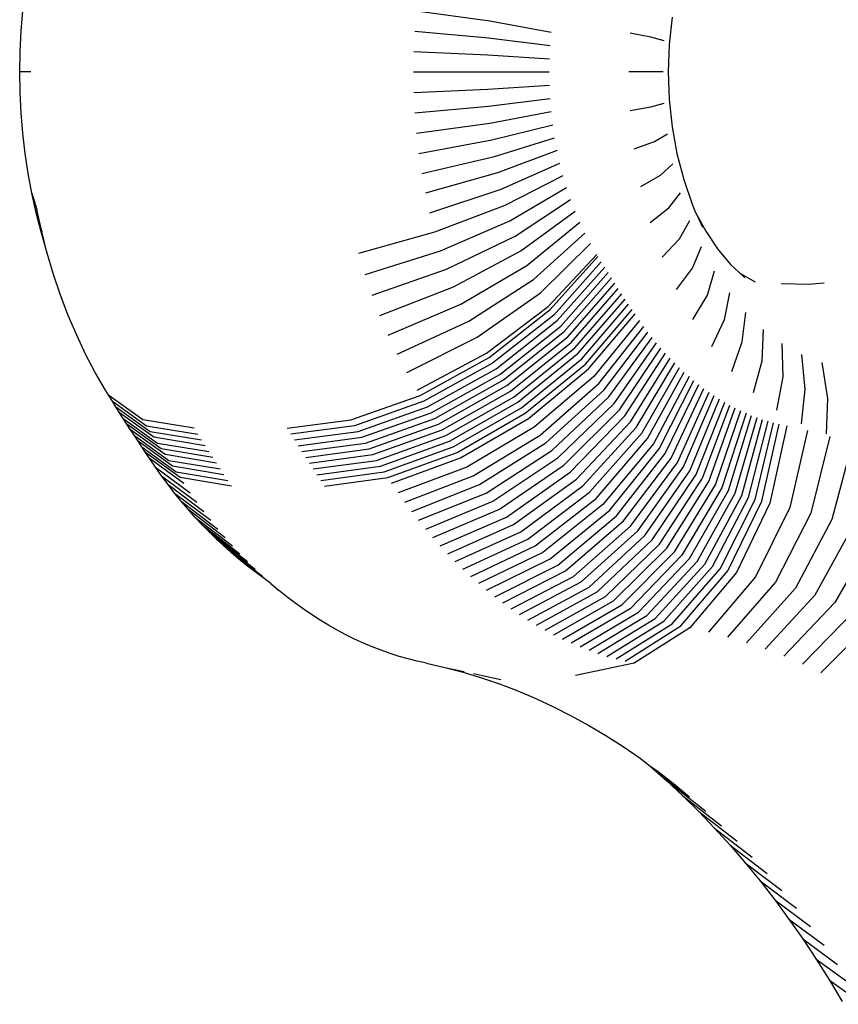
# Model space of a CAD drawing. Units: millimetres. Extents: x -244 to 556, y -283 to 582.
# Drawn here: x 337 to 340, y 359 to 364 of the extents above; entities that cross this region are included whole.
import ezdxf

# ---------------------------------------------------------------- set-up
doc = ezdxf.new("R2010")
doc.units = ezdxf.units.MM

# ---------------------------------------------------------------- blocks, each defined once
blk = doc.blocks.new('0208')
for p, q in [((336.6104, 363.6702), (336.6184, 363.767)), ((338.4923, 363.767), (338.8416, 363.7182)), ((339.7085, 363.7367), (339.6946, 363.6068)), ((338.8416, 363.7182), (339.1328, 363.6641)), ((336.6056, 363.573), (336.6104, 363.6702)), ((338.4843, 363.6702), (338.8349, 363.6376)), ((339.6063, 363.6414), (339.5081, 363.6595)), ((339.6705, 363.6232), (339.6063, 363.6414)), ((338.8349, 363.6376), (339.1276, 363.6015)), ((339.6946, 363.6068), (339.6899, 363.4755)), ((336.604, 363.4755), (336.6056, 363.573)), ((338.4795, 363.573), (338.8309, 363.5567)), ((338.8309, 363.5567), (339.1245, 363.5386)), ((336.6564, 363.4755), (336.604, 363.4755)), ((336.6056, 363.378), (336.604, 363.4755)), ((338.4779, 363.4755), (339.1235, 363.4755)), ((339.6653, 363.4755), (339.5016, 363.4755)), ((339.6899, 363.4755), (339.6946, 363.3442)), ((338.8309, 363.3943), (339.1245, 363.4124)), ((336.6104, 363.2808), (336.6056, 363.378)), ((338.4795, 363.378), (338.8309, 363.3943)), ((338.4843, 363.2808), (338.8349, 363.3134)), ((338.8349, 363.3134), (339.1276, 363.3495)), ((339.6063, 363.3096), (339.6705, 363.3278)), ((339.6946, 363.3442), (339.7085, 363.2144)), ((336.6184, 363.184), (336.6104, 363.2808)), ((338.8416, 363.2328), (339.1328, 363.2869)), ((339.5081, 363.2916), (339.6063, 363.3096)), ((338.4923, 363.184), (338.8416, 363.2328)), ((338.8509, 363.1528), (339.1401, 363.2247)), ((336.6296, 363.0879), (336.6184, 363.184)), ((339.6238, 363.1456), (339.6862, 363.1817)), ((339.7085, 363.2144), (339.7314, 363.0874)), ((338.5035, 363.0879), (338.8509, 363.1528)), ((338.8629, 363.0735), (339.1494, 363.1631)), ((339.5275, 363.1096), (339.6238, 363.1456)), ((336.6439, 362.9927), (336.6296, 363.0879)), ((339.1607, 363.1023), (338.8774, 362.9953)), ((339.7314, 363.0874), (339.7633, 362.9646)), ((338.5178, 362.9927), (338.8629, 363.0735)), ((338.8945, 362.9181), (339.1739, 363.0423)), ((339.6529, 362.9852), (339.712, 363.0388)), ((336.6614, 362.8987), (336.6439, 362.9927)), ((338.8774, 362.9953), (338.5353, 362.8987)), ((339.5597, 362.9317), (339.6529, 362.9852)), ((338.9141, 362.8423), (339.1892, 362.9834)), ((339.7633, 362.9646), (339.8036, 362.8475)), ((336.6614, 362.8987), (336.6854, 362.8221)), ((336.6819, 362.806), (336.6614, 362.8987)), ((338.5558, 362.806), (338.8945, 362.9181)), ((338.9362, 362.768), (339.2064, 362.9257)), ((339.6931, 362.8301), (339.7478, 362.9007)), ((338.9608, 362.6954), (339.2254, 362.8692)), ((339.8036, 362.8475), (339.8177, 362.8109)), ((336.6819, 362.806), (336.7086, 362.7171)), ((336.7055, 362.715), (336.6819, 362.806)), ((336.7086, 362.7171), (336.6854, 362.8221)), ((338.5794, 362.715), (338.9141, 362.8423)), ((338.9877, 362.6246), (339.2463, 362.8142)), ((339.6043, 362.7597), (339.6931, 362.8301)), ((339.8177, 362.8109), (339.8276, 362.7928)), ((338.606, 362.6257), (338.9362, 362.768)), ((339.0168, 362.5559), (339.269, 362.7608)), ((339.744, 362.6821), (339.7932, 362.7689)), ((339.8276, 362.7928), (339.868, 362.7189)), ((339.8276, 362.7928), (339.852, 362.7372)), ((336.7321, 362.6257), (336.7055, 362.715)), ((336.7321, 362.6257), (336.7086, 362.7171)), ((338.2178, 362.614), (338.5794, 362.715)), ((339.0483, 362.4893), (339.2934, 362.7091)), ((339.868, 362.7189), (339.9246, 362.6352)), ((338.6354, 362.5385), (338.9608, 362.6954)), ((339.0818, 362.4251), (339.3195, 362.6592)), ((339.6608, 362.5956), (339.744, 362.6821)), ((336.7353, 362.614), (336.7321, 362.6257)), ((336.7654, 362.5128), (336.7353, 362.614)), ((338.2478, 362.5128), (338.606, 362.6257)), ((338.6677, 362.4535), (338.9877, 362.6246)), ((339.8051, 362.5428), (339.8476, 362.6449)), ((339.9246, 362.6352), (339.9867, 362.5607)), ((339.119, 362.3607), (339.3494, 362.6074)), ((339.1283, 362.3459), (339.3551, 362.5984)), ((339.3712, 362.5729), (339.1448, 362.3196)), ((338.2812, 362.414), (338.6354, 362.5385)), ((338.7028, 362.371), (339.0168, 362.5559)), ((339.1614, 362.2935), (339.3873, 362.5474)), ((339.178, 362.2673), (339.4035, 362.522)), ((339.7286, 362.4411), (339.8051, 362.5428)), ((339.8758, 362.4138), (339.9105, 362.5299)), ((339.9867, 362.5607), (340.029, 362.52)), ((340.029, 362.52), (340.0334, 362.5167)), ((340.0334, 362.5167), (340.0538, 362.4963)), ((340.0334, 362.5167), (340.0529, 362.5057)), ((336.7988, 362.414), (336.7654, 362.5128)), ((338.7405, 362.291), (339.0483, 362.4893)), ((339.1947, 362.2413), (339.4197, 362.4966)), ((339.2114, 362.2153), (339.4359, 362.4714)), ((340.0529, 362.5057), (340.1027, 362.4774)), ((340.2282, 362.4693), (340.2315, 362.4698)), ((340.2315, 362.4698), (340.3575, 362.4669)), ((340.3575, 362.4669), (340.4324, 362.4727)), ((338.3178, 362.3177), (338.6677, 362.4535)), ((338.7808, 362.2139), (339.0818, 362.4251)), ((339.2282, 362.1894), (339.4522, 362.4461)), ((339.9812, 362.4253), (339.9551, 362.2963)), ((336.8353, 362.3177), (336.7988, 362.414)), ((339.245, 362.1635), (339.4686, 362.421)), ((339.2619, 362.1377), (339.485, 362.3959)), ((339.8069, 362.298), (339.8758, 362.4138)), ((338.3575, 362.2242), (338.7028, 362.371)), ((338.8245, 362.1382), (339.119, 362.3607)), ((338.8371, 362.1181), (339.1283, 362.3459)), ((339.2788, 362.112), (339.5014, 362.3709)), ((339.2957, 362.0863), (339.5179, 362.3459)), ((340.0423, 362.1918), (340.0589, 362.3322)), ((336.8751, 362.2242), (336.8353, 362.3177)), ((338.4002, 362.1337), (338.7405, 362.291)), ((339.1448, 362.3196), (338.8541, 362.0912)), ((338.8711, 362.0644), (339.1614, 362.2935)), ((339.3108, 362.0636), (339.5317, 362.3251)), ((339.5536, 362.293), (339.3357, 362.027)), ((339.9551, 362.2963), (339.8949, 362.1677)), ((338.8881, 362.0376), (339.178, 362.2673)), ((338.9052, 362.0109), (339.1947, 362.2413)), ((339.3592, 361.9939), (339.5731, 362.2655)), ((339.3832, 361.9616), (339.5931, 362.2386)), ((340.1364, 362.1013), (340.1427, 362.2516)), ((336.9178, 362.1337), (336.8751, 362.2242)), ((338.4459, 362.0463), (338.7808, 362.2139)), ((338.9223, 361.9843), (339.2114, 362.2153)), ((338.9395, 361.9577), (339.2282, 362.1894)), ((339.4077, 361.9301), (339.6134, 362.2125)), ((339.9916, 362.0518), (340.0423, 362.1918)), ((338.9567, 361.9312), (339.245, 362.1635)), ((339.4326, 361.8994), (339.6341, 362.1869)), ((339.458, 361.8695), (339.6552, 362.1621)), ((340.2364, 362.0259), (340.2317, 362.1845)), ((336.9635, 362.0463), (336.9178, 362.1337)), ((338.4948, 361.9616), (338.8245, 362.1382)), ((338.5101, 361.9373), (338.8371, 362.1181)), ((338.974, 361.9048), (339.2619, 362.1377)), ((338.9913, 361.8785), (339.2788, 362.112)), ((339.4838, 361.8404), (339.6766, 362.1379)), ((339.51, 361.8122), (339.6984, 362.1145)), ((340.096, 361.9515), (340.1364, 362.1013)), ((340.3411, 361.9664), (340.325, 362.1315)), ((338.8541, 362.0912), (338.5273, 361.9099)), ((338.5446, 361.8826), (338.8711, 362.0644)), ((339.0086, 361.8522), (339.2957, 362.0863)), ((339.0249, 361.8277), (339.3108, 362.0636)), ((339.5366, 361.7848), (339.7206, 362.0917)), ((339.5637, 361.7583), (339.743, 362.0697)), ((339.5911, 361.7327), (339.7658, 362.0484)), ((340.4495, 361.9234), (340.4215, 362.0932)), ((337.0124, 361.9616), (336.9635, 362.0463)), ((338.562, 361.8553), (338.8881, 362.0376)), ((338.5794, 361.8281), (338.9052, 362.0109)), ((339.3357, 362.027), (339.0526, 361.787)), ((339.7889, 362.0278), (339.6189, 361.7079)), ((339.647, 361.6841), (339.8123, 362.008)), ((340.2069, 361.8679), (340.2364, 362.0259)), ((337.0276, 361.9373), (337.0124, 361.9616)), ((338.5968, 361.801), (338.9223, 361.9843)), ((338.6143, 361.7739), (338.9395, 361.9577)), ((339.0797, 361.7489), (339.3592, 361.9939)), ((339.1073, 361.7117), (339.3832, 361.9616)), ((339.6755, 361.6612), (339.836, 361.989)), ((339.7043, 361.6392), (339.8599, 361.9707)), ((340.3231, 361.8019), (340.3411, 361.9664)), ((337.0449, 361.9099), (337.0276, 361.9373)), ((337.1899, 361.8212), (337.0276, 361.9373)), ((337.0449, 361.9099), (337.2074, 361.7935)), ((337.0622, 361.8826), (337.0449, 361.9099)), ((338.1791, 361.8212), (338.5101, 361.9373)), ((338.5273, 361.9099), (338.1966, 361.7935)), ((338.6319, 361.7469), (338.9567, 361.9312)), ((339.1355, 361.6754), (339.4077, 361.9301)), ((339.7335, 361.6182), (339.8842, 361.9533)), ((339.7629, 361.5981), (339.9086, 361.9366)), ((339.7927, 361.579), (339.9333, 361.9207)), ((340.4433, 361.7542), (340.4495, 361.9234)), ((337.0622, 361.8826), (337.2249, 361.7658)), ((337.0795, 361.8553), (337.0622, 361.8826)), ((338.2141, 361.7658), (338.5446, 361.8826)), ((338.6495, 361.72), (338.974, 361.9048)), ((338.6671, 361.6931), (338.9913, 361.8785)), ((339.1642, 361.64), (339.4326, 361.8994)), ((339.1935, 361.6055), (339.458, 361.8695)), ((339.8227, 361.5608), (339.9583, 361.9056)), ((339.853, 361.5436), (339.9834, 361.8913)), ((339.8835, 361.5274), (340.0088, 361.8778)), ((339.9142, 361.5122), (340.0344, 361.8652)), ((337.2425, 361.7383), (337.0795, 361.8553)), ((337.097, 361.8281), (337.0795, 361.8553)), ((337.1144, 361.801), (337.097, 361.8281)), ((337.097, 361.8281), (337.2601, 361.7107)), ((337.4343, 361.7812), (337.1899, 361.8212)), ((337.8766, 361.7812), (338.1791, 361.8212)), ((338.2316, 361.7383), (338.562, 361.8553)), ((338.2493, 361.7107), (338.5794, 361.8281)), ((338.6848, 361.6663), (339.0086, 361.8522)), ((338.702, 361.6404), (339.0249, 361.8277)), ((339.2232, 361.572), (339.4838, 361.8404)), ((340.0601, 361.8533), (339.9452, 361.498)), ((339.9764, 361.4847), (340.086, 361.8424)), ((340.0077, 361.4725), (340.1121, 361.8322)), ((340.0393, 361.4614), (340.1383, 361.8229)), ((340.071, 361.4512), (340.1646, 361.8145)), ((337.2778, 361.6833), (337.1144, 361.801)), ((337.1319, 361.7739), (337.1144, 361.801)), ((337.2955, 361.6559), (337.1319, 361.7739)), ((337.1495, 361.7469), (337.1319, 361.7739)), ((337.2074, 361.7935), (337.4518, 361.7534)), ((338.1966, 361.7935), (337.8942, 361.7534)), ((338.2669, 361.6833), (338.5968, 361.801)), ((338.2846, 361.6559), (338.6143, 361.7739)), ((339.0526, 361.787), (338.7319, 361.5966)), ((339.2534, 361.5395), (339.51, 361.8122)), ((339.2841, 361.5079), (339.5366, 361.7848)), ((340.1028, 361.4421), (340.1911, 361.8069)), ((340.1348, 361.434), (340.2176, 361.8002)), ((340.2538, 361.7922), (340.1734, 361.4255)), ((340.3518, 361.7703), (340.268, 361.4044)), ((337.1495, 361.7469), (337.3132, 361.6286)), ((337.1671, 361.72), (337.1495, 361.7469)), ((337.331, 361.6013), (337.1671, 361.72)), ((337.1847, 361.6931), (337.1671, 361.72)), ((337.2249, 361.7658), (337.4694, 361.7256)), ((337.487, 361.6979), (337.2425, 361.7383)), ((337.9118, 361.7256), (338.2141, 361.7658)), ((337.9294, 361.6979), (338.2316, 361.7383)), ((338.3024, 361.6286), (338.6319, 361.7469)), ((338.3202, 361.6013), (338.6495, 361.72)), ((338.7618, 361.5545), (339.0797, 361.7489)), ((339.3153, 361.4774), (339.5637, 361.7583)), ((339.3469, 361.4479), (339.5911, 361.7327)), ((340.4589, 361.7423), (340.3687, 361.378)), ((337.2024, 361.6663), (337.1847, 361.6931)), ((337.1847, 361.6931), (337.3489, 361.5741)), ((337.2601, 361.7107), (337.5047, 361.6703)), ((337.5225, 361.6427), (337.2778, 361.6833)), ((337.9471, 361.6703), (338.2493, 361.7107)), ((337.9648, 361.6427), (338.2669, 361.6833)), ((338.3381, 361.5741), (338.6671, 361.6931)), ((338.7924, 361.5133), (339.1073, 361.7117)), ((338.8235, 361.4732), (339.1355, 361.6754)), ((339.6189, 361.7079), (339.3789, 361.4194)), ((339.4113, 361.3919), (339.647, 361.6841)), ((340.5654, 361.7101), (340.4689, 361.3477)), ((337.3668, 361.547), (337.2024, 361.6663)), ((337.2196, 361.6404), (337.2024, 361.6663)), ((337.2494, 361.5966), (337.2196, 361.6404)), ((337.2196, 361.6404), (337.3846, 361.5202)), ((337.5402, 361.6152), (337.2955, 361.6559)), ((337.3132, 361.6286), (337.5581, 361.5878)), ((337.9826, 361.6152), (338.2846, 361.6559)), ((338.0004, 361.5878), (338.3024, 361.6286)), ((338.356, 361.547), (338.6848, 361.6663)), ((338.3738, 361.5202), (338.702, 361.6404)), ((338.8552, 361.4341), (339.1642, 361.64)), ((339.4442, 361.3655), (339.6755, 361.6612)), ((339.4774, 361.3402), (339.7043, 361.6392)), ((337.2494, 361.5966), (337.4158, 361.4743)), ((337.2794, 361.5545), (337.2494, 361.5966)), ((337.5759, 361.5604), (337.331, 361.6013)), ((338.0183, 361.5604), (338.3202, 361.6013)), ((338.7319, 361.5966), (338.405, 361.4743)), ((338.8875, 361.396), (339.1935, 361.6055)), ((339.511, 361.3159), (339.7335, 361.6182)), ((339.5449, 361.2928), (339.7629, 361.5981)), ((337.2794, 361.5545), (337.4476, 361.4296)), ((337.3099, 361.5133), (337.2794, 361.5545)), ((337.3489, 361.5741), (337.5939, 361.5331)), ((337.6119, 361.5059), (337.3668, 361.547)), ((338.0362, 361.5331), (338.3381, 361.5741)), ((338.0542, 361.5059), (338.356, 361.547)), ((338.4368, 361.4296), (338.7618, 361.5545)), ((338.9204, 361.359), (339.2232, 361.572)), ((338.9538, 361.3231), (339.2534, 361.5395)), ((339.5792, 361.2707), (339.7927, 361.579)), ((339.6138, 361.2498), (339.8227, 361.5608)), ((339.6487, 361.23), (339.853, 361.5436)), ((337.3411, 361.4732), (337.3099, 361.5133)), ((337.3099, 361.5133), (337.48, 361.386)), ((338.4692, 361.386), (338.7924, 361.5133)), ((338.9877, 361.2882), (339.2841, 361.5079)), ((339.6838, 361.2113), (339.8835, 361.5274)), ((339.7193, 361.1938), (339.9142, 361.5122)), ((339.9452, 361.498), (339.755, 361.1774)), ((337.3411, 361.4732), (337.513, 361.3434)), ((337.3728, 361.4341), (337.3411, 361.4732)), ((338.5022, 361.3434), (338.8235, 361.4732)), ((339.0221, 361.2545), (339.3153, 361.4774)), ((339.057, 361.2218), (339.3469, 361.4479)), ((339.7909, 361.1621), (339.9764, 361.4847)), ((339.827, 361.1481), (340.0077, 361.4725)), ((339.8634, 361.1352), (340.0393, 361.4614)), ((339.8999, 361.1235), (340.071, 361.4512)), ((339.9366, 361.113), (340.1028, 361.4421)), ((337.3728, 361.4341), (337.5467, 361.3019)), ((337.4051, 361.396), (337.3728, 361.4341)), ((337.4051, 361.396), (337.581, 361.2615)), ((337.438, 361.359), (337.4051, 361.396)), ((338.5359, 361.3019), (338.8552, 361.4341)), ((338.5701, 361.2615), (338.8875, 361.396)), ((339.3789, 361.4194), (339.0924, 361.1903)), ((339.1283, 361.16), (339.4113, 361.3919)), ((339.9734, 361.1036), (340.1348, 361.434)), ((340.1734, 361.4255), (340.0143, 361.0946)), ((340.268, 361.4044), (340.1057, 361.0742)), ((337.438, 361.359), (337.6158, 361.2223)), ((337.4713, 361.3231), (337.438, 361.359)), ((338.605, 361.2223), (338.9204, 361.359)), ((339.1646, 361.1308), (339.4442, 361.3655)), ((340.3687, 361.378), (340.2007, 361.0493)), ((340.4689, 361.3477), (340.2952, 361.0208)), ((337.4713, 361.3231), (337.6513, 361.1841)), ((337.5053, 361.2882), (337.4713, 361.3231)), ((338.6404, 361.1841), (338.9538, 361.3231)), ((339.2013, 361.1028), (339.4774, 361.3402)), ((339.2384, 361.076), (339.511, 361.3159)), ((340.3892, 360.9887), (340.5685, 361.3136)), ((337.5397, 361.2545), (337.5053, 361.2882)), ((337.5053, 361.2882), (337.6873, 361.1471)), ((337.5746, 361.2218), (337.5397, 361.2545)), ((337.5397, 361.2545), (337.7238, 361.1113)), ((338.6764, 361.1471), (338.9877, 361.2882)), ((338.7129, 361.1113), (339.0221, 361.2545)), ((339.2759, 361.0505), (339.5449, 361.2928)), ((339.3137, 361.0261), (339.5792, 361.2707)), ((340.6676, 361.2758), (340.4825, 360.953)), ((337.5746, 361.2218), (337.7608, 361.0767)), ((337.61, 361.1903), (337.5746, 361.2218)), ((338.75, 361.0767), (339.057, 361.2218)), ((339.352, 361.003), (339.6138, 361.2498)), ((339.3905, 360.9811), (339.6487, 361.23)), ((339.4294, 360.9604), (339.6838, 361.2113)), ((337.6458, 361.16), (337.61, 361.1903)), ((337.6821, 361.1308), (337.6458, 361.16)), ((339.0924, 361.1903), (338.7875, 361.0433)), ((338.8256, 361.0111), (339.1283, 361.16)), ((339.4685, 360.941), (339.7193, 361.1938)), ((339.755, 361.1774), (339.508, 360.9229)), ((339.5477, 360.9061), (339.7909, 361.1621)), ((337.7188, 361.1028), (337.6821, 361.1308)), ((338.8641, 360.9802), (339.1646, 361.1308)), ((339.5876, 360.8906), (339.827, 361.1481)), ((339.6278, 360.8763), (339.8634, 361.1352)), ((339.6681, 360.8634), (339.8999, 361.1235)), ((339.7087, 360.8518), (339.9366, 361.113)), ((337.7984, 361.0433), (337.7188, 361.1028)), ((338.903, 360.9505), (339.2013, 361.1028)), ((338.9424, 360.922), (339.2384, 361.076)), ((339.7494, 360.8415), (339.9734, 361.1036)), ((340.0143, 361.0946), (339.792, 360.8321)), ((340.1057, 361.0742), (339.881, 360.8122)), ((337.7984, 361.0433), (337.836, 361.0106)), ((338.9822, 360.8949), (339.2759, 361.0505)), ((339.0224, 360.869), (339.3137, 361.0261)), ((340.2007, 361.0493), (339.9714, 360.7885)), ((340.2952, 361.0208), (340.0614, 360.7614)), ((337.8749, 360.9802), (337.836, 361.0106)), ((337.9139, 360.9505), (337.8749, 360.9802)), ((339.0629, 360.8445), (339.352, 361.003)), ((339.1038, 360.8213), (339.3905, 360.9811)), ((340.1508, 360.7308), (340.3892, 360.9887)), ((337.9532, 360.922), (337.9139, 360.9505)), ((339.145, 360.7994), (339.4294, 360.9604)), ((339.1866, 360.7788), (339.4685, 360.941)), ((340.4825, 360.953), (340.2397, 360.6968)), ((337.993, 360.8949), (337.9532, 360.922)), ((338.0332, 360.869), (337.993, 360.8949)), ((339.508, 360.9229), (339.2284, 360.7596)), ((339.2706, 360.7417), (339.5477, 360.9061)), ((339.3129, 360.7253), (339.5876, 360.8906)), ((340.5753, 360.9137), (340.328, 360.6594)), ((338.0737, 360.8445), (338.0332, 360.869)), ((338.1146, 360.8213), (338.0737, 360.8445)), ((339.3555, 360.7102), (339.6278, 360.8763)), ((339.3983, 360.6964), (339.6681, 360.8634)), ((339.4414, 360.6841), (339.7087, 360.8518)), ((339.4845, 360.6732), (339.7494, 360.8415)), ((339.792, 360.8321), (339.5283, 360.6635)), ((340.6673, 360.8709), (340.4156, 360.6187)), ((338.1559, 360.7994), (338.1146, 360.8213)), ((338.1974, 360.7788), (338.1559, 360.7994)), ((338.2393, 360.7596), (338.1974, 360.7788)), ((338.2814, 360.7417), (338.2393, 360.7596)), ((338.3238, 360.7253), (338.2814, 360.7417)), ((338.3664, 360.7102), (338.3238, 360.7253)), ((338.4092, 360.6964), (338.3664, 360.7102)), ((338.4522, 360.6841), (338.4092, 360.6964)), ((338.4954, 360.6732), (338.4522, 360.6841)), ((338.5392, 360.6635), (338.4954, 360.6732)), ((338.5392, 360.6635), (338.6266, 360.644)), ((338.6266, 360.644), (338.714, 360.6211)), ((338.6266, 360.644), (338.7181, 360.6248)), ((339.5283, 360.6635), (339.2491, 360.6054)), ((338.714, 360.6211), (338.8011, 360.5948)), ((338.7625, 360.6152), (338.8067, 360.6054)), ((338.8067, 360.6054), (338.8935, 360.5861)), ((338.8011, 360.5948), (338.8877, 360.5652)), ((338.8877, 360.5652), (338.9737, 360.5323)), ((338.9737, 360.5323), (339.0591, 360.4961)), ((339.0591, 360.4961), (339.1439, 360.4567)), ((339.1439, 360.4567), (339.2279, 360.4141)), ((339.2279, 360.4141), (339.3112, 360.3683)), ((339.3112, 360.3683), (339.3936, 360.3193)), ((339.3936, 360.3193), (339.4752, 360.2672)), ((339.4752, 360.2672), (339.5558, 360.2119)), ((339.5558, 360.2119), (339.6025, 360.1757)), ((339.6025, 360.1757), (339.6815, 360.1062)), ((339.6025, 360.1757), (339.7916, 360.0281)), ((339.6025, 360.1757), (339.6355, 360.1537)), ((339.6355, 360.1537), (339.7141, 360.0924)), ((339.6815, 360.1062), (339.7591, 360.0338)), ((339.6815, 360.1062), (339.868, 359.9609)), ((339.7141, 360.0924), (339.7916, 360.0281)), ((339.7591, 360.0338), (339.9431, 359.8908)), ((339.7591, 360.0338), (339.8355, 359.9584)), ((339.8355, 359.9584), (340.017, 359.8178)), ((339.8355, 359.9584), (339.9106, 359.8801)), ((339.9106, 359.8801), (340.0897, 359.742)), ((339.9106, 359.8801), (339.9842, 359.799)), ((339.9842, 359.799), (340.0565, 359.7151)), ((339.9842, 359.799), (340.1609, 359.6635)), ((340.0565, 359.7151), (340.1272, 359.6284)), ((340.0565, 359.7151), (340.2308, 359.5823)), ((340.1272, 359.6284), (340.2993, 359.4985)), ((340.1272, 359.6284), (340.1964, 359.5391)), ((340.1964, 359.5391), (340.3663, 359.4121)), ((340.1964, 359.5391), (340.264, 359.4472)), ((340.264, 359.4472), (340.4317, 359.3231)), ((340.264, 359.4472), (340.33, 359.3527)), ((340.33, 359.3527), (340.3944, 359.2558)), ((340.33, 359.3527), (340.4956, 359.2317)), ((340.3944, 359.2558), (340.457, 359.1564)), ((340.3944, 359.2558), (340.5578, 359.1379)), ((340.457, 359.1564), (340.5179, 359.0546)), ((340.457, 359.1564), (340.6184, 359.0417))]:
    blk.add_line(p, q)

msp = doc.modelspace()

# ---------------------------------------------------------------- block references
msp.add_blockref('0208', (0, 0))

doc.saveas('drawing.dxf')
